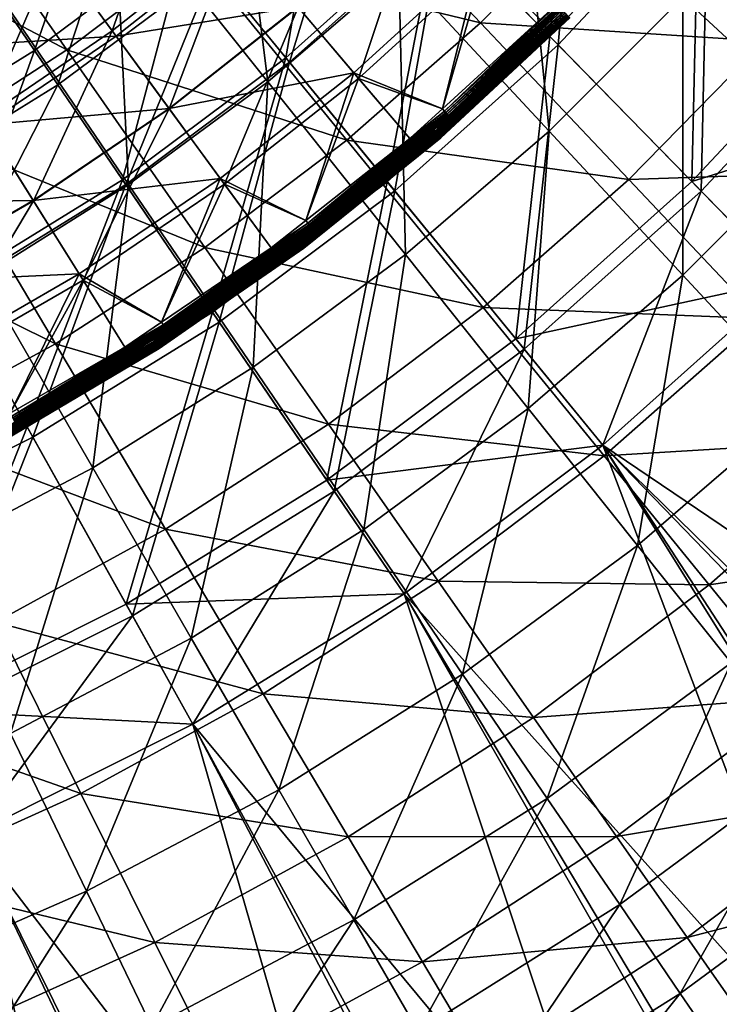
# Model space of a CAD drawing. Extents: x -729 to 511, y -621 to 621.
# Drawn here: x 66 to 168, y -399 to -255 of the extents above; entities that cross this region are included whole.
import ezdxf

# ---------------------------------------------------------------- set-up
doc = ezdxf.new("R2010")
doc.units = 0
for name, color, linetype in [('L1', 7, 'CONTINUOUS'), ('L2', 7, 'CONTINUOUS'), ('L3', 7, 'CONTINUOUS')]:
    doc.layers.add(name, color=color, linetype=linetype)

msp = doc.modelspace()

# ---------------------------------------------------------------- linework, layer by layer
at = {"layer": 'L1', "color": 7}
for points in [[(79.41288, -236.0246, 143.4155), (96.5247, -221.2987, 143.4155), (101.8587, -264.1707, 133.9771)], [(101.8587, -264.1707, 133.9771), (96.5247, -221.2987, 143.4155), (121.0111, -247.6887, 133.9771)], [(72.50838, -259.5168, 142.8945), (50.1623, -227.5335, 151.8283), (32.92426, -238.6527, 151.8283)], [(91.17921, -245.4173, 142.8945), (50.1623, -227.5335, 151.8283), (72.50838, -259.5168, 142.8945)], [(132.9561, -255.5559, 132.9125), (108.7577, -229.9773, 142.8945), (91.17921, -245.4173, 142.8945)], [(151.1694, -237.0029, 132.9125), (108.7577, -229.9773, 142.8945), (132.9561, -255.5559, 132.9125)], [(121.0111, -247.6887, 133.9771), (138.8783, -229.8216, 133.9771), (142.985, -271.371, 123.6371)], [(142.985, -271.371, 123.6371), (138.8783, -229.8216, 133.9771), (162.5605, -251.7955, 123.6371)], [(183.6337, -271.3485, 112.5467), (162.5605, -251.7955, 123.6371), (180.6184, -230.8118, 123.6371)], [(61.24842, -249.4306, 143.4155), (79.41288, -236.0246, 143.4155), (81.5281, -279.1754, 133.9771)], [(81.5281, -279.1754, 133.9771), (79.41288, -236.0246, 143.4155), (101.8587, -264.1707, 133.9771)], [(174.474, -258.2479, 122.0289), (151.1694, -237.0029, 132.9125), (132.9561, -255.5559, 132.9125)], [(192.7726, -236.6214, 122.0289), (151.1694, -237.0029, 132.9125), (174.474, -258.2479, 122.0289)], [(72.50838, -259.5168, 142.8945), (32.92426, -238.6527, 151.8283), (52.84725, -272.199, 142.8945)], [(113.4225, -272.7131, 132.9125), (91.17921, -245.4173, 142.8945), (72.50838, -259.5168, 142.8945)], [(132.9561, -255.5559, 132.9125), (91.17921, -245.4173, 142.8945), (113.4225, -272.7131, 132.9125)], [(101.8587, -264.1707, 133.9771), (121.0111, -247.6887, 133.9771), (122.0013, -289.4289, 123.6371)], [(122.0013, -289.4289, 123.6371), (121.0111, -247.6887, 133.9771), (142.985, -271.371, 123.6371)], [(60.13305, -292.6188, 133.9771), (61.24842, -249.4306, 143.4155), (81.5281, -279.1754, 133.9771)], [(142.985, -271.371, 123.6371), (162.5605, -251.7955, 123.6371), (162.5381, -292.4442, 112.5467)], [(183.6337, -271.3485, 112.5467), (162.5381, -292.4442, 112.5467), (162.5605, -251.7955, 123.6371)], [(154.6281, -278.464, 122.0289), (132.9561, -255.5559, 132.9125), (113.4225, -272.7131, 132.9125)], [(174.474, -258.2479, 122.0289), (132.9561, -255.5559, 132.9125), (154.6281, -278.464, 122.0289)], [(195.1526, -277.0989, 110.3942), (174.474, -258.2479, 122.0289), (154.6281, -278.464, 122.0289)], [(92.67503, -288.3808, 132.9125), (72.50838, -259.5168, 142.8945), (52.84725, -272.199, 142.8945)], [(113.4225, -272.7131, 132.9125), (72.50838, -259.5168, 142.8945), (92.67503, -288.3808, 132.9125)], [(81.5281, -279.1754, 133.9771), (101.8587, -264.1707, 133.9771), (99.7269, -305.8681, 123.6371)], [(99.7269, -305.8681, 123.6371), (101.8587, -264.1707, 133.9771), (122.0013, -289.4289, 123.6371)], [(122.0013, -289.4289, 123.6371), (142.985, -271.371, 123.6371), (139.925, -311.9043, 112.5467)], [(139.925, -311.9043, 112.5467), (142.985, -271.371, 123.6371), (162.5381, -292.4442, 112.5467)], [(179.9625, -311.2233, 100.71), (162.5381, -292.4442, 112.5467), (183.6337, -271.3485, 112.5467)], [(70.82716, -302.4735, 132.9125), (52.84725, -272.199, 142.8945), (32.30321, -283.3945, 142.8945)], [(92.67503, -288.3808, 132.9125), (52.84725, -272.199, 142.8945), (70.82716, -302.4735, 132.9125)], [(133.3435, -297.1591, 122.0289), (113.4225, -272.7131, 132.9125), (92.67503, -288.3808, 132.9125)], [(154.6281, -278.464, 122.0289), (113.4225, -272.7131, 132.9125), (133.3435, -297.1591, 122.0289)], [(195.1526, -277.0989, 110.3942), (154.6281, -278.464, 122.0289), (173.858, -298.7906, 110.3942)], [(60.13305, -292.6188, 133.9771), (81.5281, -279.1754, 133.9771), (76.28623, -320.5969, 123.6371)], [(76.28623, -320.5969, 123.6371), (81.5281, -279.1754, 133.9771), (99.7269, -305.8681, 123.6371)], [(173.858, -298.7906, 110.3942), (154.6281, -278.464, 122.0289), (133.3435, -297.1591, 122.0289)], [(70.82716, -302.4735, 132.9125), (32.30321, -283.3945, 142.8945), (47.99817, -314.9142, 132.9125)], [(110.7362, -314.2313, 122.0289), (92.67503, -288.3808, 132.9125), (70.82716, -302.4735, 132.9125)], [(133.3435, -297.1591, 122.0289), (92.67503, -288.3808, 132.9125), (110.7362, -314.2313, 122.0289)], [(99.7269, -305.8681, 123.6371), (122.0013, -289.4289, 123.6371), (115.9208, -329.6202, 112.5467)], [(115.9208, -329.6202, 112.5467), (122.0013, -289.4289, 123.6371), (139.925, -311.9043, 112.5467)], [(51.81042, -333.5327, 123.6371), (60.13305, -292.6188, 133.9771), (76.28623, -320.5969, 123.6371)], [(139.925, -311.9043, 112.5467), (162.5381, -292.4442, 112.5467), (155.8973, -331.9331, 100.71)], [(179.9625, -311.2233, 100.71), (155.8973, -331.9331, 100.71), (162.5381, -292.4442, 112.5467)], [(151.0197, -318.8505, 110.3942), (133.3435, -297.1591, 122.0289), (110.7362, -314.2313, 122.0289)], [(173.858, -298.7906, 110.3942), (133.3435, -297.1591, 122.0289), (151.0197, -318.8505, 110.3942)], [(190.5829, -316.4695, 98.27886), (173.858, -298.7906, 110.3942), (151.0197, -318.8505, 110.3942)], [(86.9299, -329.5873, 122.0289), (70.82716, -302.4735, 132.9125), (47.99817, -314.9142, 132.9125)], [(110.7362, -314.2313, 122.0289), (70.82716, -302.4735, 132.9125), (86.9299, -329.5873, 122.0289)], [(76.28623, -320.5969, 123.6371), (99.7269, -305.8681, 123.6371), (90.65986, -345.4927, 112.5467)], [(90.65986, -345.4927, 112.5467), (99.7269, -305.8681, 123.6371), (115.9208, -329.6202, 112.5467)], [(115.9208, -329.6202, 112.5467), (139.925, -311.9043, 112.5467), (130.3518, -350.7865, 100.71)], [(130.3518, -350.7865, 100.71), (139.925, -311.9043, 112.5467), (155.8973, -331.9331, 100.71)], [(169.5942, -349.1085, 88.58967), (155.8973, -331.9331, 100.71), (179.9625, -311.2233, 100.71)], [(86.9299, -329.5873, 122.0289), (47.99817, -314.9142, 132.9125), (62.05451, -343.1431, 122.0289)], [(126.7622, -337.1689, 110.3942), (110.7362, -314.2313, 122.0289), (86.9299, -329.5873, 122.0289)], [(151.0197, -318.8505, 110.3942), (110.7362, -314.2313, 122.0289), (126.7622, -337.1689, 110.3942)], [(190.5829, -316.4695, 98.27886), (151.0197, -318.8505, 110.3942), (166.3933, -337.7162, 98.27886)], [(205.1709, -331.8895, 85.63818), (190.5829, -316.4695, 98.27886), (166.3933, -337.7162, 98.27886)], [(166.3933, -337.7162, 98.27886), (151.0197, -318.8505, 110.3942), (126.7622, -337.1689, 110.3942)], [(51.81042, -333.5327, 123.6371), (76.28623, -320.5969, 123.6371), (64.28339, -359.4331, 112.5467)], [(64.28339, -359.4331, 112.5467), (76.28623, -320.5969, 123.6371), (90.65986, -345.4927, 112.5467)], [(101.2181, -353.6458, 110.3942), (86.9299, -329.5873, 122.0289), (62.05451, -343.1431, 122.0289)], [(126.7622, -337.1689, 110.3942), (86.9299, -329.5873, 122.0289), (101.2181, -353.6458, 110.3942)], [(90.65986, -345.4927, 112.5467), (115.9208, -329.6202, 112.5467), (103.4687, -367.6783, 100.71)], [(103.4687, -367.6783, 100.71), (115.9208, -329.6202, 112.5467), (130.3518, -350.7865, 100.71)], [(130.3518, -350.7865, 100.71), (155.8973, -331.9331, 100.71), (142.7269, -368.9375, 88.58967)], [(169.5942, -349.1085, 88.58967), (142.7269, -368.9375, 88.58967), (155.8973, -331.9331, 100.71)], [(205.1709, -331.8895, 85.63818), (166.3933, -337.7162, 98.27886), (179.8026, -354.1714, 85.63818)], [(140.7006, -357.1185, 98.27886), (126.7622, -337.1689, 110.3942), (101.2181, -353.6458, 110.3942)], [(166.3933, -337.7162, 98.27886), (126.7622, -337.1689, 110.3942), (140.7006, -357.1185, 98.27886)], [(179.8026, -354.1714, 85.63818), (166.3933, -337.7162, 98.27886), (140.7006, -357.1185, 98.27886)], [(74.52694, -368.1912, 110.3942), (62.05451, -343.1431, 122.0289), (36.24592, -354.8249, 122.0289)], [(101.2181, -353.6458, 110.3942), (62.05451, -343.1431, 122.0289), (74.52694, -368.1912, 110.3942)], [(64.28339, -359.4331, 112.5467), (90.65986, -345.4927, 112.5467), (75.39849, -382.5138, 100.71)], [(75.39849, -382.5138, 100.71), (90.65986, -345.4927, 112.5467), (103.4687, -367.6783, 100.71)], [(153.3105, -384.4608, 76.20748), (142.7269, -368.9375, 88.58967), (169.5942, -349.1085, 88.58967)], [(169.5942, -349.1085, 88.58967), (181.3083, -363.7975, 76.20748), (153.3105, -384.4608, 76.20748)], [(103.4687, -367.6783, 100.71), (130.3518, -350.7865, 100.71), (114.4528, -386.7033, 88.58967)], [(114.4528, -386.7033, 88.58967), (130.3518, -350.7865, 100.71), (142.7269, -368.9375, 88.58967)], [(113.6451, -374.5703, 98.27886), (101.2181, -353.6458, 110.3942), (74.52694, -368.1912, 110.3942)], [(140.7006, -357.1185, 98.27886), (101.2181, -353.6458, 110.3942), (113.6451, -374.5703, 98.27886)], [(74.52694, -368.1912, 110.3942), (36.24592, -354.8249, 122.0289), (46.83444, -380.7256, 110.3942)], [(179.8026, -354.1714, 85.63818), (140.7006, -357.1185, 98.27886), (152.858, -374.5191, 85.63818)], [(191.1589, -368.1073, 72.77063), (179.8026, -354.1714, 85.63818), (152.858, -374.5191, 85.63818)], [(152.858, -374.5191, 85.63818), (140.7006, -357.1185, 98.27886), (113.6451, -374.5703, 98.27886)], [(46.2981, -395.2102, 100.71), (64.28339, -359.4331, 112.5467), (75.39849, -382.5138, 100.71)], [(153.3105, -384.4608, 76.20748), (181.3083, -363.7975, 76.20748), (162.1626, -397.4445, 63.75165)], [(181.3083, -363.7975, 76.20748), (191.106, -376.0834, 63.75165), (162.1626, -397.4445, 63.75165)], [(85.37464, -389.9763, 98.27886), (74.52694, -368.1912, 110.3942), (46.83444, -380.7256, 110.3942)], [(113.6451, -374.5703, 98.27886), (74.52694, -368.1912, 110.3942), (85.37464, -389.9763, 98.27886)], [(75.39849, -382.5138, 100.71), (103.4687, -367.6783, 100.71), (84.93012, -402.3065, 88.58967)], [(84.93012, -402.3065, 88.58967), (103.4687, -367.6783, 100.71), (114.4528, -386.7033, 88.58967)], [(191.1589, -368.1073, 72.77063), (152.858, -374.5191, 85.63818), (163.1541, -389.2556, 72.77063)], [(200.5142, -379.5876, 59.89988), (191.1589, -368.1073, 72.77063), (163.1541, -389.2556, 72.77063)], [(114.4528, -386.7033, 88.58967), (142.7269, -368.9375, 88.58967), (123.8468, -402.9741, 76.20748)], [(153.3105, -384.4608, 76.20748), (123.8468, -402.9741, 76.20748), (142.7269, -368.9375, 88.58967)], [(124.4842, -392.8212, 85.63818), (113.6451, -374.5703, 98.27886), (85.37464, -389.9763, 98.27886)], [(152.858, -374.5191, 85.63818), (113.6451, -374.5703, 98.27886), (124.4842, -392.8212, 85.63818)], [(163.1541, -389.2556, 72.77063), (152.858, -374.5191, 85.63818), (124.4842, -392.8212, 85.63818)], [(162.1626, -397.4445, 63.75165), (191.106, -376.0834, 63.75165), (169.3429, -407.9761, 51.42796)], [(200.5142, -379.5876, 59.89988), (163.1541, -389.2556, 72.77063), (171.6359, -401.3954, 59.89988)], [(85.37464, -389.9763, 98.27886), (46.83444, -380.7256, 110.3942), (56.04362, -403.2524, 98.27886)], [(46.2981, -395.2102, 100.71), (75.39849, -382.5138, 100.71), (54.32398, -415.6598, 88.58967)], [(54.32398, -415.6598, 88.58967), (75.39849, -382.5138, 100.71), (84.93012, -402.3065, 88.58967)], [(131.7039, -416.5831, 63.75165), (123.8468, -402.9741, 76.20748), (153.3105, -384.4608, 76.20748)], [(153.3105, -384.4608, 76.20748), (162.1626, -397.4445, 63.75165), (131.7039, -416.5831, 63.75165)], [(84.93012, -402.3065, 88.58967), (114.4528, -386.7033, 88.58967), (93.08189, -419.2338, 76.20748)], [(93.08189, -419.2338, 76.20748), (114.4528, -386.7033, 88.58967), (123.8468, -402.9741, 76.20748)], [(94.83631, -408.9779, 85.63818), (85.37464, -389.9763, 98.27886), (56.04362, -403.2524, 98.27886)], [(124.4842, -392.8212, 85.63818), (85.37464, -389.9763, 98.27886), (94.83631, -408.9779, 85.63818)], [(163.1541, -389.2556, 72.77063), (124.4842, -392.8212, 85.63818), (133.6639, -408.2778, 72.77063)], [(171.6359, -401.3954, 59.89988), (163.1541, -389.2556, 72.77063), (133.6639, -408.2778, 72.77063)], [(133.6639, -408.2778, 72.77063), (124.4842, -392.8212, 85.63818), (94.83631, -408.9779, 85.63818)], [(131.7039, -416.5831, 63.75165), (162.1626, -397.4445, 63.75165), (138.077, -427.6217, 51.42796)], [(162.1626, -397.4445, 63.75165), (169.3429, -407.9761, 51.42796), (138.077, -427.6217, 51.42796)]]:
    msp.add_3dface(points, dxfattribs=at)
at = {"layer": 'L2', "color": 7}
for points in [[(147.0598, -219.0238, -18.74612), (143.0891, -257.5352, -15.99325), (126.7012, -240.7806, -18.74612)], [(144.2945, -258.7675, -10.82802), (147.7103, -219.5807, -13.56579), (127.2999, -241.3927, -13.56579)], [(147.0598, -219.0238, -18.74612), (164.8644, -234.2645, -15.99325), (143.0891, -257.5352, -15.99325)], [(144.2945, -258.7675, -10.82802), (166.1739, -235.3855, -10.82802), (147.7103, -219.5807, -13.56579)], [(110.7354, -224.4576, -23.04946), (104.4994, -260.6529, -18.74612), (90.0387, -242.9828, -23.04946)], [(110.7354, -224.4576, -23.04946), (126.7012, -240.7806, -18.74612), (104.4994, -260.6529, -18.74612)], [(78.48312, -228.8625, -28.08489), (67.78572, -259.6062, -23.04946), (57.52332, -244.5199, -28.08489)], [(78.48312, -228.8625, -28.08489), (90.0387, -242.9828, -23.04946), (67.78572, -259.6062, -23.04946)], [(105.0417, -261.3156, -13.56579), (114.988, -228.8053, -16.61184), (93.8904, -247.6893, -16.61184)], [(105.0417, -261.3156, -13.56579), (127.2999, -241.3927, -13.56579), (114.988, -228.8053, -16.61184)], [(71.20639, -264.6348, -16.61184), (81.60792, -232.6808, -21.33961), (60.29842, -248.5995, -21.33961)], [(71.20639, -264.6348, -16.61184), (93.8904, -247.6893, -16.61184), (81.60792, -232.6808, -21.33961)], [(164.8644, -234.2645, -15.99325), (163.849, -278.7594, -14.33093), (143.0891, -257.5352, -15.99325)], [(164.8644, -234.2645, -15.99325), (187.4188, -253.5709, -14.33093), (163.849, -278.7594, -14.33093)], [(165.2002, -280.1409, -9.28153), (166.1739, -235.3855, -10.82802), (144.2945, -258.7675, -10.82802)], [(165.2002, -280.1409, -9.28153), (188.8868, -254.8276, -9.28153), (166.1739, -235.3855, -10.82802)], [(126.7012, -240.7806, -18.74612), (119.3424, -278.7903, -15.99325), (104.4994, -260.6529, -18.74612)], [(120.4342, -280.1244, -10.82802), (127.2999, -241.3927, -13.56579), (105.0417, -261.3156, -13.56579)], [(126.7012, -240.7806, -18.74612), (143.0891, -257.5352, -15.99325), (119.3424, -278.7903, -15.99325)], [(120.4342, -280.1244, -10.82802), (144.2945, -258.7675, -10.82802), (127.2999, -241.3927, -13.56579)], [(90.0387, -242.9828, -23.04946), (80.62813, -278.4853, -18.74612), (67.78572, -259.6062, -23.04946)], [(90.0387, -242.9828, -23.04946), (104.4994, -260.6529, -18.74612), (80.62813, -278.4853, -18.74612)], [(57.52332, -244.5199, -28.08489), (67.78572, -259.6062, -23.04946), (44.15065, -274.198, -23.04946)], [(60.29842, -248.5995, -21.33961), (47.11349, -279.5092, -16.61184), (71.20639, -264.6348, -16.61184)], [(81.10973, -279.1933, -13.56579), (93.8904, -247.6893, -16.61184), (71.20639, -264.6348, -16.61184)], [(81.10973, -279.1933, -13.56579), (105.0417, -261.3156, -13.56579), (93.8904, -247.6893, -16.61184)], [(187.4188, -253.5709, -14.33093), (202.6612, -266.6184, -14.12236), (163.849, -278.7594, -14.33093)], [(177.8786, -293.103, -9.12236), (188.8868, -254.8276, -9.28153), (165.2002, -280.1409, -9.28153)], [(143.0891, -257.5352, -15.99325), (138.1452, -301.7663, -14.33093), (119.3424, -278.7903, -15.99325)], [(143.0891, -257.5352, -15.99325), (163.849, -278.7594, -14.33093), (138.1452, -301.7663, -14.33093)], [(139.3691, -303.2618, -9.28153), (144.2945, -258.7675, -10.82802), (120.4342, -280.1244, -10.82802)], [(139.3691, -303.2618, -9.28153), (165.2002, -280.1409, -9.28153), (144.2945, -258.7675, -10.82802)], [(67.78572, -259.6062, -23.04946), (55.27426, -294.1381, -18.74612), (44.15065, -274.198, -23.04946)], [(67.78572, -259.6062, -23.04946), (80.62813, -278.4853, -18.74612), (55.27426, -294.1381, -18.74612)], [(104.4994, -260.6529, -18.74612), (93.81011, -297.8635, -15.99325), (80.62813, -278.4853, -18.74612)], [(94.77967, -299.2888, -10.82802), (105.0417, -261.3156, -13.56579), (81.10973, -279.1933, -13.56579)], [(104.4994, -260.6529, -18.74612), (119.3424, -278.7903, -15.99325), (93.81011, -297.8635, -15.99325)], [(94.77967, -299.2888, -10.82802), (120.4342, -280.1244, -10.82802), (105.0417, -261.3156, -13.56579)], [(71.20639, -264.6348, -16.61184), (47.11349, -279.5092, -16.61184), (55.6914, -294.8859, -13.56579)], [(71.20639, -264.6348, -16.61184), (55.6914, -294.8859, -13.56579), (81.10973, -279.1933, -13.56579)], [(163.849, -278.7594, -14.33093), (202.6612, -266.6184, -14.12236), (177.8786, -293.103, -14.12236)], [(80.62813, -278.4853, -18.74612), (66.69201, -314.6056, -15.99325), (55.27426, -294.1381, -18.74612)], [(81.10973, -279.1933, -13.56579), (55.6914, -294.8859, -13.56579), (67.53181, -316.111, -10.82802)], [(80.62813, -278.4853, -18.74612), (93.81011, -297.8635, -15.99325), (66.69201, -314.6056, -15.99325)], [(81.10973, -279.1933, -13.56579), (67.53181, -316.111, -10.82802), (94.77967, -299.2888, -10.82802)], [(119.3424, -278.7903, -15.99325), (110.5087, -322.4114, -14.33093), (93.81011, -297.8635, -15.99325)], [(119.3424, -278.7903, -15.99325), (138.1452, -301.7663, -14.33093), (110.5087, -322.4114, -14.33093)], [(163.849, -278.7594, -14.33093), (177.8786, -293.103, -14.12236), (138.1452, -301.7663, -14.33093)], [(111.5956, -324.0092, -9.28153), (120.4342, -280.1244, -10.82802), (94.77967, -299.2888, -10.82802)], [(111.5956, -324.0092, -9.28153), (139.3691, -303.2618, -9.28153), (120.4342, -280.1244, -10.82802)], [(150.8523, -317.2936, -9.12236), (165.2002, -280.1409, -9.28153), (139.3691, -303.2618, -9.28153)], [(150.8523, -317.2936, -9.12236), (177.8786, -293.103, -9.12236), (165.2002, -280.1409, -9.28153)], [(138.1452, -301.7663, -14.33093), (177.8786, -293.103, -14.12236), (150.8523, -317.2936, -14.12236)], [(150.8523, -317.2936, -9.12236), (294.5394, -457.8438, -9.12236), (177.8786, -293.103, -9.12236)], [(177.8786, -293.103, -14.12236), (328.9008, -437.7113, -14.12236), (150.8523, -317.2936, -14.12236)], [(55.27426, -294.1381, -18.74612), (66.69201, -314.6056, -15.99325), (38.20036, -328.8854, -15.99325)], [(38.90381, -330.4591, -10.82802), (67.53181, -316.111, -10.82802), (55.6914, -294.8859, -13.56579)], [(93.81011, -297.8635, -15.99325), (81.1557, -340.5332, -14.33093), (66.69201, -314.6056, -15.99325)], [(93.81011, -297.8635, -15.99325), (110.5087, -322.4114, -14.33093), (81.1557, -340.5332, -14.33093)], [(94.77967, -299.2888, -10.82802), (67.53181, -316.111, -10.82802), (82.09714, -342.2208, -9.28153)], [(94.77967, -299.2888, -10.82802), (82.09714, -342.2208, -9.28153), (111.5956, -324.0092, -9.28153)], [(138.1452, -301.7663, -14.33093), (150.8523, -317.2936, -14.12236), (110.5087, -322.4114, -14.33093)], [(121.7937, -339.001, -9.12236), (139.3691, -303.2618, -9.28153), (111.5956, -324.0092, -9.28153)], [(121.7937, -339.001, -9.12236), (150.8523, -317.2936, -9.12236), (139.3691, -303.2618, -9.28153)], [(66.69201, -314.6056, -15.99325), (50.31597, -355.9898, -14.33093), (38.20036, -328.8854, -15.99325)], [(66.69201, -314.6056, -15.99325), (81.1557, -340.5332, -14.33093), (50.31597, -355.9898, -14.33093)], [(51.10457, -357.7541, -9.28153), (67.53181, -316.111, -10.82802), (38.90381, -330.4591, -10.82802)], [(51.10457, -357.7541, -9.28153), (82.09714, -342.2208, -9.28153), (67.53181, -316.111, -10.82802)], [(110.5087, -322.4114, -14.33093), (150.8523, -317.2936, -14.12236), (121.7937, -339.001, -14.12236)], [(121.7937, -339.001, -9.12236), (224.4374, -511.134, -9.12236), (150.8523, -317.2936, -9.12236)], [(150.8523, -317.2936, -14.12236), (262.1528, -495.5489, -14.12236), (121.7937, -339.001, -14.12236)], [(150.8523, -317.2936, -9.12236), (224.4374, -511.134, -9.12236), (260.451, -485.7551, -9.12236)], [(150.8523, -317.2936, -9.12236), (260.451, -485.7551, -9.12236), (294.5394, -457.8438, -9.12236)], [(150.8523, -317.2936, -14.12236), (328.9008, -437.7113, -14.12236), (296.5596, -467.8221, -14.12236)], [(150.8523, -317.2936, -14.12236), (296.5596, -467.8221, -14.12236), (262.1528, -495.5489, -14.12236)], [(110.5087, -322.4114, -14.33093), (121.7937, -339.001, -14.12236), (81.1557, -340.5332, -14.33093)], [(111.5956, -324.0092, -9.28153), (82.09714, -342.2208, -9.28153), (90.9304, -358.0553, -9.12236)], [(111.5956, -324.0092, -9.28153), (90.9304, -358.0553, -9.12236), (121.7937, -339.001, -9.12236)], [(81.1557, -340.5332, -14.33093), (121.7937, -339.001, -14.12236), (90.9304, -358.0553, -14.12236)], [(90.9304, -358.0553, -9.12236), (186.6864, -533.848, -9.12236), (121.7937, -339.001, -9.12236)], [(121.7937, -339.001, -14.12236), (225.8555, -520.7505, -14.12236), (90.9304, -358.0553, -14.12236)], [(121.7937, -339.001, -9.12236), (186.6864, -533.848, -9.12236), (224.4374, -511.134, -9.12236)], [(121.7937, -339.001, -14.12236), (262.1528, -495.5489, -14.12236), (225.8555, -520.7505, -14.12236)], [(81.1557, -340.5332, -14.33093), (90.9304, -358.0553, -14.12236), (50.31597, -355.9898, -14.33093)], [(58.5038, -374.3073, -9.12236), (82.09714, -342.2208, -9.28153), (51.10457, -357.7541, -9.28153)], [(58.5038, -374.3073, -9.12236), (90.9304, -358.0553, -9.12236), (82.09714, -342.2208, -9.28153)], [(50.31597, -355.9898, -14.33093), (90.9304, -358.0553, -14.12236), (58.5038, -374.3073, -14.12236)], [(58.5038, -374.3073, -9.12236), (147.3949, -553.7787, -9.12236), (90.9304, -358.0553, -9.12236)], [(90.9304, -358.0553, -14.12236), (187.8529, -543.2985, -14.12236), (58.5038, -374.3073, -14.12236)], [(90.9304, -358.0553, -9.12236), (147.3949, -553.7787, -9.12236), (186.6864, -533.848, -9.12236)], [(90.9304, -358.0553, -14.12236), (225.8555, -520.7505, -14.12236), (187.8529, -543.2985, -14.12236)], [(24.76777, -387.6298, -9.12236), (106.7676, -570.8224, -9.12236), (58.5038, -374.3073, -9.12236)], [(58.5038, -374.3073, -14.12236), (148.3386, -563.0779, -14.12236), (24.76777, -387.6298, -14.12236)], [(58.5038, -374.3073, -9.12236), (106.7676, -570.8224, -9.12236), (147.3949, -553.7787, -9.12236)], [(58.5038, -374.3073, -14.12236), (187.8529, -543.2985, -14.12236), (148.3386, -563.0779, -14.12236)], [(24.76777, -387.6298, -9.12236), (65.01633, -584.89, -9.12236), (106.7676, -570.8224, -9.12236)], [(24.76777, -387.6298, -14.12236), (148.3386, -563.0779, -14.12236), (107.5139, -579.9881, -14.12236)], [(24.76777, -387.6298, -14.12236), (107.5139, -579.9881, -14.12236), (65.58686, -593.9428, -14.12236)]]:
    msp.add_3dface(points, dxfattribs=at)
at = {"layer": 'L3', "color": 7}
for points in [[(87.92028, -231.6093, -2.75573), (79.12745, -256.7197, 2.17344), (70.69504, -245.2012, -2.75573)], [(97.16186, -242.4894, 2.17344), (79.12745, -256.7197, 2.17344), (87.92028, -231.6093, -2.75573)], [(70.69504, -245.2012, -2.75573), (52.53394, -257.5148, -2.75573), (62.42306, -233.9019, -9.00805)], [(124.021, -237.0737, 5.64453), (115.1524, -263.6695, 7.62843), (106.3073, -253.2563, 5.64453)], [(133.5944, -246.8215, 7.62843), (115.1524, -263.6695, 7.62843), (124.021, -237.0737, 5.64453)], [(97.79164, -243.2308, 7.65479), (71.81175, -246.7267, 3.32114), (79.70209, -257.5047, 7.65479)], [(97.16186, -242.4894, 2.17344), (87.47217, -268.1185, 5.64453), (79.12745, -256.7197, 2.17344)], [(106.266, -253.2076, 10.7238), (97.79164, -243.2308, 7.65479), (79.70209, -257.5047, 7.65479)], [(106.3073, -253.2563, 5.64453), (87.47217, -268.1185, 5.64453), (97.16186, -242.4894, 2.17344)], [(70.69504, -245.2012, -2.75573), (60.1132, -269.6117, 2.17344), (52.53394, -257.5148, -2.75573)], [(79.12745, -256.7197, 2.17344), (60.1132, -269.6117, 2.17344), (70.69504, -245.2012, -2.75573)], [(132.847, -246.0605, 12.54908), (106.266, -253.2076, 10.7238), (114.4619, -262.8565, 12.54908)], [(114.4619, -262.8565, 12.54908), (127.3938, -268.121, 13.17764), (132.847, -246.0605, 12.54908)], [(132.847, -246.0605, 12.54908), (127.3938, -268.121, 13.17764), (141.6879, -255.0624, 13.17764)], [(71.81175, -246.7267, 3.32114), (46.41959, -247.7559, -2.26195), (53.53766, -259.1168, 3.32114)], [(79.70209, -257.5047, 7.65479), (71.81175, -246.7267, 3.32114), (53.53766, -259.1168, 3.32114)], [(133.5944, -246.8215, 7.62843), (127.3938, -268.121, 8.17764), (115.1524, -263.6695, 7.62843)], [(141.6879, -255.0624, 8.17764), (127.3938, -268.121, 8.17764), (133.5944, -246.8215, 7.62843)], [(146.4575, -250.7002, 13.15678), (141.6879, -255.0624, 13.17764), (127.7021, -268.4662, 13.15678)], [(146.4575, -250.7002, 13.15678), (127.7021, -268.4662, 13.15678), (146.6588, -250.8978, 13.09465)], [(146.6588, -250.8978, 13.09465), (127.7021, -268.4662, 13.15678), (127.8886, -268.6779, 13.09465)], [(146.4721, -250.7145, 8.15371), (146.6869, -250.9255, 8.08249), (127.7156, -268.4815, 8.15371)], [(146.4721, -250.7145, 8.15371), (127.7156, -268.4815, 8.15371), (141.6879, -255.0624, 8.17764)], [(146.6869, -250.9255, 8.08249), (127.9146, -268.7075, 8.08249), (127.7156, -268.4815, 8.15371)], [(146.6588, -250.8978, 13.09465), (127.8886, -268.6779, 13.09465), (146.8515, -251.0872, 12.99252)], [(146.8515, -251.0872, 12.99252), (127.8886, -268.6779, 13.09465), (128.0672, -268.8806, 12.99252)], [(146.6869, -250.9255, 8.08249), (146.8913, -251.1262, 7.96568), (127.9146, -268.7075, 8.08249)], [(146.8913, -251.1262, 7.96568), (128.104, -268.9224, 7.96568), (127.9146, -268.7075, 8.08249)], [(146.8515, -251.0872, 12.99252), (128.0672, -268.8806, 12.99252), (147.0318, -251.2642, 12.85255)], [(147.0318, -251.2642, 12.85255), (128.0672, -268.8806, 12.99252), (128.2342, -269.0702, 12.85255)], [(146.8913, -251.1262, 7.96568), (147.0804, -251.3119, 7.80608), (128.104, -268.9224, 7.96568)], [(147.0804, -251.3119, 7.80608), (128.2792, -269.1213, 7.80608), (128.104, -268.9224, 7.96568)], [(147.0318, -251.2642, 12.85255), (128.2342, -269.0702, 12.85255), (144.9156, -253.7261, 12.67764)], [(147.0804, -251.3119, 7.80608), (144.8986, -253.7052, 7.6075), (128.2792, -269.1213, 7.80608)], [(106.266, -253.2076, 10.7238), (79.70209, -257.5047, 7.65479), (87.43446, -268.067, 10.7238)], [(114.4619, -262.8565, 12.54908), (106.266, -253.2076, 10.7238), (87.43446, -268.067, 10.7238)], [(106.3073, -253.2563, 5.64453), (95.54282, -279.1429, 7.62843), (87.47217, -268.1185, 5.64453)], [(115.1524, -263.6695, 7.62843), (95.54282, -279.1429, 7.62843), (106.3073, -253.2563, 5.64453)], [(145.0851, -253.8956, 12.49634), (128.3228, -269.1746, 12.67764), (126.3255, -271.3614, 12.49634)], [(145.0851, -253.8956, 12.49634), (126.3255, -271.3614, 12.49634), (126.4985, -271.5611, 12.35301)], [(145.1436, -253.9541, 7.40214), (126.5607, -271.6329, 7.23892), (126.3797, -271.4239, 7.40214)], [(126.3797, -271.4239, 7.40214), (128.4361, -269.2994, 7.6075), (145.1436, -253.9541, 7.40214)], [(145.2719, -254.0824, 12.35301), (145.0851, -253.8956, 12.49634), (126.4985, -271.5611, 12.35301)], [(145.2719, -254.0824, 12.35301), (126.4985, -271.5611, 12.35301), (126.6836, -271.7747, 12.25088)], [(145.3391, -254.1496, 7.23892), (126.5607, -271.6329, 7.23892), (145.1436, -253.9541, 7.40214)], [(145.3391, -254.1496, 7.23892), (126.7566, -271.8589, 7.12207), (126.5607, -271.6329, 7.23892)], [(145.4718, -254.2823, 12.25088), (145.2719, -254.0824, 12.35301), (126.6836, -271.7747, 12.25088)], [(145.4718, -254.2823, 12.25088), (126.6836, -271.7747, 12.25088), (126.8767, -271.9975, 12.19228)], [(145.5506, -254.3611, 7.12207), (126.7566, -271.8589, 7.12207), (145.3391, -254.1496, 7.23892)], [(145.5506, -254.3611, 7.12207), (126.9622, -272.0962, 7.05459), (126.7566, -271.8589, 7.12207)], [(145.6803, -254.4907, 12.19228), (145.4718, -254.2823, 12.25088), (126.8767, -271.9975, 12.19228)], [(145.6803, -254.4907, 12.19228), (126.8767, -271.9975, 12.19228), (127.0733, -272.2244, 12.1785)], [(145.7726, -254.5831, 7.05459), (126.9622, -272.0962, 7.05459), (145.5506, -254.3611, 7.12207)], [(145.7726, -254.5831, 7.05459), (127.1722, -272.3385, 7.03823), (126.9622, -272.0962, 7.05459)], [(127.0733, -272.2244, 12.1785), (145.8926, -254.703, 12.1785), (145.6803, -254.4907, 12.19228)], [(127.0733, -272.2244, 12.1785), (127.1722, -272.3385, 7.03823), (145.8926, -254.703, 12.1785)], [(145.9994, -254.8098, 7.03823), (127.1722, -272.3385, 7.03823), (145.7726, -254.5831, 7.05459)], [(145.8926, -254.703, 12.1785), (127.1722, -272.3385, 7.03823), (145.9994, -254.8098, 7.03823)], [(144.9156, -253.7261, 12.67764), (128.2342, -269.0702, 12.85255), (128.3228, -269.1746, 12.67764)], [(144.8986, -253.7052, 7.6075), (128.4361, -269.2994, 7.6075), (128.2792, -269.1213, 7.80608)], [(144.9156, -253.7261, 12.67764), (128.3228, -269.1746, 12.67764), (145.0851, -253.8956, 12.49634)], [(145.1436, -253.9541, 7.40214), (128.4361, -269.2994, 7.6075), (144.8986, -253.7052, 7.6075)], [(141.6879, -255.0624, 8.17764), (127.7156, -268.4815, 8.15371), (127.3938, -268.121, 8.17764)], [(141.6879, -255.0624, 13.17764), (127.3938, -268.121, 13.17764), (127.7021, -268.4662, 13.15678)], [(79.70209, -257.5047, 7.65479), (53.53766, -259.1168, 3.32114), (60.62972, -270.4361, 7.65479)], [(79.12745, -256.7197, 2.17344), (67.61368, -281.5829, 5.64453), (60.1132, -269.6117, 2.17344)], [(87.43446, -268.067, 10.7238), (79.70209, -257.5047, 7.65479), (60.62972, -270.4361, 7.65479)], [(87.47217, -268.1185, 5.64453), (67.61368, -281.5829, 5.64453), (79.12745, -256.7197, 2.17344)], [(114.4619, -262.8565, 12.54908), (87.43446, -268.067, 10.7238), (94.91272, -278.2822, 12.54908)], [(94.91272, -278.2822, 12.54908), (107.431, -284.4661, 13.17764), (114.4619, -262.8565, 12.54908)], [(114.4619, -262.8565, 12.54908), (107.431, -284.4661, 13.17764), (122.6301, -272.4729, 13.17764)], [(114.4619, -262.8565, 12.54908), (122.6301, -272.4729, 13.17764), (127.3938, -268.121, 13.17764)], [(115.1524, -263.6695, 7.62843), (107.431, -284.4661, 8.17764), (95.54282, -279.1429, 7.62843)], [(122.6301, -272.4729, 8.17764), (107.431, -284.4661, 8.17764), (115.1524, -263.6695, 7.62843)], [(127.3938, -268.121, 8.17764), (122.6301, -272.4729, 8.17764), (115.1524, -263.6695, 7.62843)], [(87.43446, -268.067, 10.7238), (60.62972, -270.4361, 7.65479), (67.57978, -281.5288, 10.7238)], [(94.91272, -278.2822, 12.54908), (87.43446, -268.067, 10.7238), (67.57978, -281.5288, 10.7238)], [(87.47217, -268.1185, 5.64453), (74.8678, -293.1609, 7.62843), (67.61368, -281.5829, 5.64453)], [(95.54282, -279.1429, 7.62843), (74.8678, -293.1609, 7.62843), (87.47217, -268.1185, 5.64453)], [(127.7021, -268.4662, 13.15678), (122.6301, -272.4729, 13.17764), (107.7137, -284.8326, 13.15678)], [(127.7021, -268.4662, 13.15678), (107.7137, -284.8326, 13.15678), (127.8886, -268.6779, 13.09465)], [(127.8886, -268.6779, 13.09465), (107.7137, -284.8326, 13.15678), (107.8844, -285.0572, 13.09465)], [(127.7156, -268.4815, 8.15371), (127.9146, -268.7075, 8.08249), (107.726, -284.8488, 8.15371)], [(127.7156, -268.4815, 8.15371), (107.726, -284.8488, 8.15371), (122.6301, -272.4729, 8.17764)], [(127.9146, -268.7075, 8.08249), (107.9082, -285.0885, 8.08249), (107.726, -284.8488, 8.15371)], [(127.8886, -268.6779, 13.09465), (107.8844, -285.0572, 13.09465), (128.0672, -268.8806, 12.99252)], [(128.0672, -268.8806, 12.99252), (107.8844, -285.0572, 13.09465), (108.0479, -285.2723, 12.99252)], [(127.9146, -268.7075, 8.08249), (128.104, -268.9224, 7.96568), (107.9082, -285.0885, 8.08249)], [(128.104, -268.9224, 7.96568), (108.0816, -285.3166, 7.96568), (107.9082, -285.0885, 8.08249)], [(128.0672, -268.8806, 12.99252), (108.0479, -285.2723, 12.99252), (128.2342, -269.0702, 12.85255)], [(128.2342, -269.0702, 12.85255), (108.0479, -285.2723, 12.99252), (108.2008, -285.4734, 12.85255)], [(128.104, -268.9224, 7.96568), (128.2792, -269.1213, 7.80608), (108.0816, -285.3166, 7.96568)], [(128.2792, -269.1213, 7.80608), (108.242, -285.5276, 7.80608), (108.0816, -285.3166, 7.96568)], [(128.2342, -269.0702, 12.85255), (108.2008, -285.4734, 12.85255), (126.1685, -271.1802, 12.67764)], [(128.2792, -269.1213, 7.80608), (126.1583, -271.1644, 7.6075), (108.242, -285.5276, 7.80608)], [(122.6301, -272.4729, 8.17764), (127.3938, -268.121, 8.17764), (127.7156, -268.4815, 8.15371)], [(127.3938, -268.121, 13.17764), (122.6301, -272.4729, 13.17764), (127.7021, -268.4662, 13.15678)], [(128.4361, -269.2994, 7.6075), (126.1583, -271.1644, 7.6075), (128.2792, -269.1213, 7.80608)], [(126.1685, -271.1802, 12.67764), (128.3228, -269.1746, 12.67764), (128.2342, -269.0702, 12.85255)], [(67.57978, -281.5288, 10.7238), (60.62972, -270.4361, 7.65479), (40.67397, -281.9576, 7.65479)], [(67.61368, -281.5829, 5.64453), (46.83539, -293.5793, 5.64453), (60.1132, -269.6117, 2.17344)], [(126.3797, -271.4239, 7.40214), (126.1583, -271.1644, 7.6075), (128.4361, -269.2994, 7.6075)], [(128.3228, -269.1746, 12.67764), (126.1685, -271.1802, 12.67764), (126.3255, -271.3614, 12.49634)], [(126.3255, -271.3614, 12.49634), (108.2867, -285.5904, 12.67764), (106.3677, -287.4444, 12.49634)], [(126.3255, -271.3614, 12.49634), (106.3677, -287.4444, 12.49634), (106.526, -287.6559, 12.35301)], [(106.4173, -287.5106, 7.40214), (108.3856, -285.7165, 7.6075), (126.3797, -271.4239, 7.40214)], [(106.4173, -287.5106, 7.40214), (126.3797, -271.4239, 7.40214), (106.583, -287.732, 7.23892)], [(126.4985, -271.5611, 12.35301), (126.3255, -271.3614, 12.49634), (106.526, -287.6559, 12.35301)], [(126.4985, -271.5611, 12.35301), (106.526, -287.6559, 12.35301), (106.6954, -287.8822, 12.25088)], [(106.583, -287.732, 7.23892), (126.3797, -271.4239, 7.40214), (126.5607, -271.6329, 7.23892)], [(106.583, -287.732, 7.23892), (126.5607, -271.6329, 7.23892), (106.7622, -287.9714, 7.12207)], [(126.6836, -271.7747, 12.25088), (126.4985, -271.5611, 12.35301), (106.6954, -287.8822, 12.25088)], [(126.6836, -271.7747, 12.25088), (106.6954, -287.8822, 12.25088), (106.8721, -288.1182, 12.19228)], [(106.7622, -287.9714, 7.12207), (126.5607, -271.6329, 7.23892), (126.7566, -271.8589, 7.12207)], [(106.7622, -287.9714, 7.12207), (126.7566, -271.8589, 7.12207), (106.9504, -288.2227, 7.05459)], [(126.8767, -271.9975, 12.19228), (126.6836, -271.7747, 12.25088), (106.8721, -288.1182, 12.19228)], [(126.8767, -271.9975, 12.19228), (106.8721, -288.1182, 12.19228), (125.7821, -273.2649, 12.1785)], [(106.9504, -288.2227, 7.05459), (126.7566, -271.8589, 7.12207), (126.9622, -272.0962, 7.05459)], [(126.1685, -271.1802, 12.67764), (108.2008, -285.4734, 12.85255), (108.2867, -285.5904, 12.67764)], [(126.1583, -271.1644, 7.6075), (108.3856, -285.7165, 7.6075), (108.242, -285.5276, 7.80608)], [(126.1685, -271.1802, 12.67764), (108.2867, -285.5904, 12.67764), (126.3255, -271.3614, 12.49634)], [(108.3856, -285.7165, 7.6075), (126.1583, -271.1644, 7.6075), (126.3797, -271.4239, 7.40214)], [(127.0733, -272.2244, 12.1785), (126.8767, -271.9975, 12.19228), (125.7821, -273.2649, 12.1785)], [(125.7821, -273.2649, 12.1785), (106.8721, -288.1182, 12.19228), (107.052, -288.3585, 12.1785)], [(106.9504, -288.2227, 7.05459), (126.9622, -272.0962, 7.05459), (125.8804, -273.3795, 7.03823)], [(125.8804, -273.3795, 7.03823), (107.1426, -288.4794, 7.03823), (106.9504, -288.2227, 7.05459)], [(107.052, -288.3585, 12.1785), (107.1426, -288.4794, 7.03823), (125.7821, -273.2649, 12.1785)], [(125.7821, -273.2649, 12.1785), (107.1426, -288.4794, 7.03823), (125.8804, -273.3795, 7.03823)], [(122.6301, -272.4729, 8.17764), (107.726, -284.8488, 8.15371), (107.431, -284.4661, 8.17764)], [(122.6301, -272.4729, 13.17764), (107.431, -284.4661, 13.17764), (107.7137, -284.8326, 13.15678)], [(125.7821, -273.2649, 12.1785), (125.8804, -273.3795, 7.03823), (127.0733, -272.2244, 12.1785)], [(125.8804, -273.3795, 7.03823), (126.9622, -272.0962, 7.05459), (127.1722, -272.3385, 7.03823)], [(127.0733, -272.2244, 12.1785), (125.8804, -273.3795, 7.03823), (127.1722, -272.3385, 7.03823)], [(94.91272, -278.2822, 12.54908), (67.57978, -281.5288, 10.7238), (74.30145, -292.257, 12.54908)], [(74.30145, -292.257, 12.54908), (86.34092, -299.328, 13.17764), (94.91272, -278.2822, 12.54908)], [(95.54282, -279.1429, 7.62843), (86.34092, -299.328, 8.17764), (74.8678, -293.1609, 7.62843)], [(94.91272, -278.2822, 12.54908), (86.34092, -299.328, 13.17764), (102.3658, -288.4629, 13.17764)], [(102.3658, -288.4629, 8.17764), (86.34092, -299.328, 8.17764), (95.54282, -279.1429, 7.62843)], [(94.91272, -278.2822, 12.54908), (102.3658, -288.4629, 13.17764), (107.431, -284.4661, 13.17764)], [(107.431, -284.4661, 8.17764), (102.3658, -288.4629, 8.17764), (95.54282, -279.1429, 7.62843)], [(67.57978, -281.5288, 10.7238), (40.67397, -281.9576, 7.65479), (46.80548, -293.5228, 10.7238)], [(74.30145, -292.257, 12.54908), (67.57978, -281.5288, 10.7238), (46.80548, -293.5228, 10.7238)], [(67.61368, -281.5829, 5.64453), (53.23515, -305.6505, 7.62843), (46.83539, -293.5793, 5.64453)], [(74.8678, -293.1609, 7.62843), (53.23515, -305.6505, 7.62843), (67.61368, -281.5829, 5.64453)], [(107.7137, -284.8326, 13.15678), (102.3658, -288.4629, 13.17764), (86.59634, -299.714, 13.15678)], [(107.7137, -284.8326, 13.15678), (86.59634, -299.714, 13.15678), (107.8844, -285.0572, 13.09465)], [(107.726, -284.8488, 8.15371), (107.9082, -285.0885, 8.08249), (86.60747, -299.7311, 8.15371)], [(107.726, -284.8488, 8.15371), (86.60747, -299.7311, 8.15371), (102.3658, -288.4629, 8.17764)], [(102.3658, -288.4629, 8.17764), (107.431, -284.4661, 8.17764), (107.726, -284.8488, 8.15371)], [(107.431, -284.4661, 13.17764), (102.3658, -288.4629, 13.17764), (107.7137, -284.8326, 13.15678)], [(107.8844, -285.0572, 13.09465), (86.59634, -299.714, 13.15678), (86.7504, -299.9503, 13.09465)], [(107.9082, -285.0885, 8.08249), (86.77192, -299.9833, 8.08249), (86.60747, -299.7311, 8.15371)], [(107.8844, -285.0572, 13.09465), (86.7504, -299.9503, 13.09465), (108.0479, -285.2723, 12.99252)], [(108.0479, -285.2723, 12.99252), (86.7504, -299.9503, 13.09465), (86.89797, -300.1767, 12.99252)], [(107.9082, -285.0885, 8.08249), (108.0816, -285.3166, 7.96568), (86.77192, -299.9833, 8.08249)], [(108.0816, -285.3166, 7.96568), (86.9284, -300.2233, 7.96568), (86.77192, -299.9833, 8.08249)], [(108.0479, -285.2723, 12.99252), (86.89797, -300.1767, 12.99252), (108.2008, -285.4734, 12.85255)], [(108.2008, -285.4734, 12.85255), (86.89797, -300.1767, 12.99252), (87.03595, -300.3883, 12.85255)], [(108.0816, -285.3166, 7.96568), (108.242, -285.5276, 7.80608), (86.9284, -300.2233, 7.96568)], [(108.242, -285.5276, 7.80608), (87.07315, -300.4453, 7.80608), (86.9284, -300.2233, 7.96568)], [(108.2008, -285.4734, 12.85255), (87.03595, -300.3883, 12.85255), (106.2241, -287.2525, 12.67764)], [(108.242, -285.5276, 7.80608), (106.2198, -287.2427, 7.6075), (87.07315, -300.4453, 7.80608)], [(108.3856, -285.7165, 7.6075), (106.2198, -287.2427, 7.6075), (108.242, -285.5276, 7.80608)], [(106.2198, -287.2427, 7.6075), (108.3856, -285.7165, 7.6075), (106.4173, -287.5106, 7.40214)], [(106.2241, -287.2525, 12.67764), (108.2867, -285.5904, 12.67764), (108.2008, -285.4734, 12.85255)], [(108.2867, -285.5904, 12.67764), (106.2241, -287.2525, 12.67764), (106.3677, -287.4444, 12.49634)], [(106.3677, -287.4444, 12.49634), (87.11796, -300.5181, 12.67764), (85.31342, -302.0627, 12.49634)], [(106.3677, -287.4444, 12.49634), (85.31342, -302.0627, 12.49634), (85.45625, -302.2849, 12.35301)], [(85.35811, -302.1322, 7.40214), (87.20274, -300.6441, 7.6075), (106.4173, -287.5106, 7.40214)], [(85.35811, -302.1322, 7.40214), (106.4173, -287.5106, 7.40214), (85.50762, -302.3649, 7.23892)], [(106.526, -287.6559, 12.35301), (106.3677, -287.4444, 12.49634), (85.45625, -302.2849, 12.35301)], [(106.526, -287.6559, 12.35301), (85.45625, -302.2849, 12.35301), (85.60908, -302.5227, 12.25088)], [(85.50762, -302.3649, 7.23892), (106.4173, -287.5106, 7.40214), (106.583, -287.732, 7.23892)], [(85.50762, -302.3649, 7.23892), (106.583, -287.732, 7.23892), (85.66932, -302.6165, 7.12207)], [(106.6954, -287.8822, 12.25088), (106.526, -287.6559, 12.35301), (85.60908, -302.5227, 12.25088)], [(106.6954, -287.8822, 12.25088), (85.60908, -302.5227, 12.25088), (85.76846, -302.7707, 12.19228)], [(85.66932, -302.6165, 7.12207), (106.583, -287.732, 7.23892), (106.7622, -287.9714, 7.12207)], [(106.8721, -288.1182, 12.19228), (106.6954, -287.8822, 12.25088), (85.76846, -302.7707, 12.19228)], [(106.2241, -287.2525, 12.67764), (87.03595, -300.3883, 12.85255), (87.11796, -300.5181, 12.67764)], [(106.2198, -287.2427, 7.6075), (87.20274, -300.6441, 7.6075), (87.07315, -300.4453, 7.80608)], [(106.2241, -287.2525, 12.67764), (87.11796, -300.5181, 12.67764), (106.3677, -287.4444, 12.49634)], [(87.20274, -300.6441, 7.6075), (106.2198, -287.2427, 7.6075), (106.4173, -287.5106, 7.40214)], [(85.66932, -302.6165, 7.12207), (106.7622, -287.9714, 7.12207), (85.83905, -302.8806, 7.05459)], [(106.8721, -288.1182, 12.19228), (85.76846, -302.7707, 12.19228), (96.83214, -295.4544, 12.1785)], [(85.83905, -302.8806, 7.05459), (106.7622, -287.9714, 7.12207), (106.9504, -288.2227, 7.05459)], [(85.83905, -302.8806, 7.05459), (106.9504, -288.2227, 7.05459), (96.91837, -295.5782, 7.03823)], [(102.3658, -288.4629, 8.17764), (86.60747, -299.7311, 8.15371), (86.34092, -299.328, 8.17764)], [(102.3658, -288.4629, 13.17764), (86.34092, -299.328, 13.17764), (86.59634, -299.714, 13.15678)], [(96.83214, -295.4544, 12.1785), (107.052, -288.3585, 12.1785), (106.8721, -288.1182, 12.19228)], [(96.83214, -295.4544, 12.1785), (96.91837, -295.5782, 7.03823), (107.052, -288.3585, 12.1785)], [(96.91837, -295.5782, 7.03823), (106.9504, -288.2227, 7.05459), (107.1426, -288.4794, 7.03823)], [(107.052, -288.3585, 12.1785), (96.91837, -295.5782, 7.03823), (107.1426, -288.4794, 7.03823)], [(74.30145, -292.257, 12.54908), (46.80548, -293.5228, 10.7238), (52.7355, -304.7081, 12.54908)], [(52.7355, -304.7081, 12.54908), (64.23336, -312.6294, 13.17764), (74.30145, -292.257, 12.54908)], [(74.8678, -293.1609, 7.62843), (64.23336, -312.6294, 8.17764), (53.23515, -305.6505, 7.62843)], [(74.30145, -292.257, 12.54908), (64.23336, -312.6294, 13.17764), (81.00046, -302.949, 13.17764)], [(81.00046, -302.949, 8.17764), (64.23336, -312.6294, 8.17764), (74.8678, -293.1609, 7.62843)], [(74.30145, -292.257, 12.54908), (81.00046, -302.949, 13.17764), (86.34092, -299.328, 13.17764)], [(86.34092, -299.328, 8.17764), (81.00046, -302.949, 8.17764), (74.8678, -293.1609, 7.62843)], [(85.76846, -302.7707, 12.19228), (85.93078, -303.0233, 12.1785), (96.83214, -295.4544, 12.1785)], [(96.91837, -295.5782, 7.03823), (86.01244, -303.1504, 7.03823), (85.83905, -302.8806, 7.05459)], [(85.93078, -303.0233, 12.1785), (86.01244, -303.1504, 7.03823), (96.83214, -295.4544, 12.1785)], [(96.83214, -295.4544, 12.1785), (86.01244, -303.1504, 7.03823), (96.91837, -295.5782, 7.03823)], [(81.00046, -302.949, 8.17764), (86.34092, -299.328, 8.17764), (86.60747, -299.7311, 8.15371)], [(86.34092, -299.328, 13.17764), (81.00046, -302.949, 13.17764), (86.59634, -299.714, 13.15678)], [(86.59634, -299.714, 13.15678), (81.00046, -302.949, 13.17764), (64.46028, -313.0328, 13.15678)], [(86.59634, -299.714, 13.15678), (64.46028, -313.0328, 13.15678), (86.7504, -299.9503, 13.09465)], [(86.7504, -299.9503, 13.09465), (64.46028, -313.0328, 13.15678), (64.59688, -313.2797, 13.09465)], [(86.60747, -299.7311, 8.15371), (86.77192, -299.9833, 8.08249), (64.47014, -313.0507, 8.15371)], [(86.60747, -299.7311, 8.15371), (64.47014, -313.0507, 8.15371), (81.00046, -302.949, 8.17764)], [(86.77192, -299.9833, 8.08249), (64.61596, -313.3141, 8.08249), (64.47014, -313.0507, 8.15371)], [(86.7504, -299.9503, 13.09465), (64.59688, -313.2797, 13.09465), (86.89797, -300.1767, 12.99252)], [(86.89797, -300.1767, 12.99252), (64.59688, -313.2797, 13.09465), (64.72772, -313.516, 12.99252)], [(86.77192, -299.9833, 8.08249), (86.9284, -300.2233, 7.96568), (64.61596, -313.3141, 8.08249)], [(86.9284, -300.2233, 7.96568), (64.75471, -313.5648, 7.96568), (64.61596, -313.3141, 8.08249)], [(86.89797, -300.1767, 12.99252), (64.72772, -313.516, 12.99252), (87.03595, -300.3883, 12.85255)], [(87.03595, -300.3883, 12.85255), (64.72772, -313.516, 12.99252), (64.85009, -313.7371, 12.85255)], [(86.9284, -300.2233, 7.96568), (87.07315, -300.4453, 7.80608), (64.75471, -313.5648, 7.96568)], [(87.07315, -300.4453, 7.80608), (64.88307, -313.7967, 7.80608), (64.75471, -313.5648, 7.96568)], [(87.03595, -300.3883, 12.85255), (64.85009, -313.7371, 12.85255), (85.18383, -301.861, 12.67764)], [(87.07315, -300.4453, 7.80608), (85.18478, -301.8583, 7.6075), (64.88307, -313.7967, 7.80608)], [(85.18383, -301.861, 12.67764), (87.11796, -300.5181, 12.67764), (87.03595, -300.3883, 12.85255)], [(87.11796, -300.5181, 12.67764), (85.18383, -301.861, 12.67764), (85.31342, -302.0627, 12.49634)], [(87.20274, -300.6441, 7.6075), (85.18478, -301.8583, 7.6075), (87.07315, -300.4453, 7.80608)], [(85.18478, -301.8583, 7.6075), (87.20274, -300.6441, 7.6075), (85.35811, -302.1322, 7.40214)], [(85.31342, -302.0627, 12.49634), (64.92688, -313.88, 12.67764), (63.26991, -315.1417, 12.49634)], [(85.31342, -302.0627, 12.49634), (63.26991, -315.1417, 12.49634), (63.39653, -315.3736, 12.35301)], [(63.30952, -315.2142, 7.40214), (64.99797, -314.0043, 7.6075), (85.35811, -302.1322, 7.40214)], [(63.30952, -315.2142, 7.40214), (85.35811, -302.1322, 7.40214), (63.44205, -315.457, 7.23892)], [(85.45625, -302.2849, 12.35301), (85.31342, -302.0627, 12.49634), (63.39653, -315.3736, 12.35301)], [(63.44205, -315.457, 7.23892), (85.35811, -302.1322, 7.40214), (85.50762, -302.3649, 7.23892)], [(85.18383, -301.861, 12.67764), (64.85009, -313.7371, 12.85255), (64.92688, -313.88, 12.67764)], [(85.18478, -301.8583, 7.6075), (64.99797, -314.0043, 7.6075), (64.88307, -313.7967, 7.80608)], [(85.18383, -301.861, 12.67764), (64.92688, -313.88, 12.67764), (85.31342, -302.0627, 12.49634)], [(64.99797, -314.0043, 7.6075), (85.18478, -301.8583, 7.6075), (85.35811, -302.1322, 7.40214)], [(85.45625, -302.2849, 12.35301), (63.39653, -315.3736, 12.35301), (63.53199, -315.6217, 12.25088)], [(63.44205, -315.457, 7.23892), (85.50762, -302.3649, 7.23892), (63.5854, -315.7195, 7.12207)], [(85.60908, -302.5227, 12.25088), (85.45625, -302.2849, 12.35301), (63.53199, -315.6217, 12.25088)], [(85.60908, -302.5227, 12.25088), (63.53199, -315.6217, 12.25088), (63.67327, -315.8804, 12.19228)], [(63.5854, -315.7195, 7.12207), (85.50762, -302.3649, 7.23892), (85.66932, -302.6165, 7.12207)], [(63.5854, -315.7195, 7.12207), (85.66932, -302.6165, 7.12207), (63.73586, -315.995, 7.05459)], [(85.76846, -302.7707, 12.19228), (85.60908, -302.5227, 12.25088), (63.67327, -315.8804, 12.19228)], [(63.67327, -315.8804, 12.19228), (65.95653, -314.8746, 12.1785), (85.76846, -302.7707, 12.19228)], [(63.73586, -315.995, 7.05459), (85.66932, -302.6165, 7.12207), (85.83905, -302.8806, 7.05459)], [(63.73586, -315.995, 7.05459), (85.83905, -302.8806, 7.05459), (66.02982, -315.0066, 7.03823)], [(81.00046, -302.949, 8.17764), (64.47014, -313.0507, 8.15371), (64.23336, -312.6294, 8.17764)], [(81.00046, -302.949, 13.17764), (64.23336, -312.6294, 13.17764), (64.46028, -313.0328, 13.15678)], [(85.76846, -302.7707, 12.19228), (65.95653, -314.8746, 12.1785), (85.93078, -303.0233, 12.1785)], [(65.95653, -314.8746, 12.1785), (66.02982, -315.0066, 7.03823), (85.93078, -303.0233, 12.1785)], [(66.02982, -315.0066, 7.03823), (85.83905, -302.8806, 7.05459), (86.01244, -303.1504, 7.03823)], [(85.93078, -303.0233, 12.1785), (66.02982, -315.0066, 7.03823), (86.01244, -303.1504, 7.03823)], [(63.67327, -315.8804, 12.19228), (63.81717, -316.1439, 12.1785), (65.95653, -314.8746, 12.1785)], [(66.02982, -315.0066, 7.03823), (63.88955, -316.2765, 7.03823), (63.73586, -315.995, 7.05459)], [(63.81717, -316.1439, 12.1785), (63.88955, -316.2765, 7.03823), (65.95653, -314.8746, 12.1785)], [(65.95653, -314.8746, 12.1785), (63.88955, -316.2765, 7.03823), (66.02982, -315.0066, 7.03823)]]:
    msp.add_3dface(points, dxfattribs=at)

doc.saveas('drawing.dxf')
